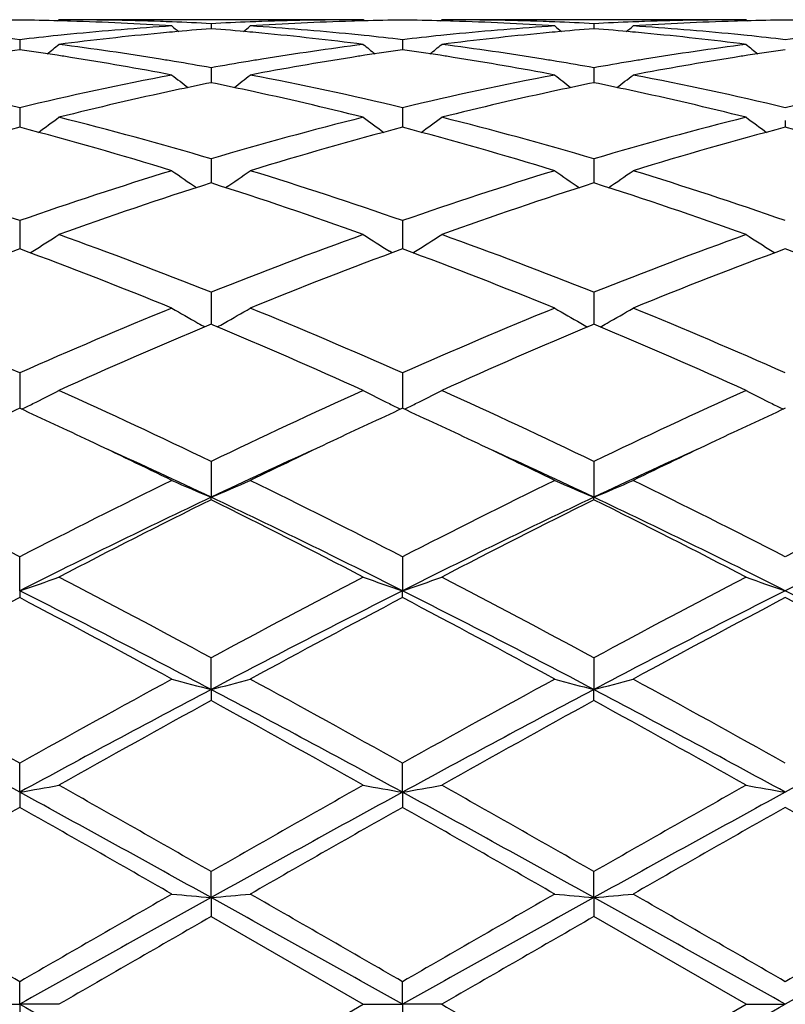
# Model space of a CAD drawing. Units: inches. Extents: x 5.6 to 16.5, y -3.9 to 18.9.
# Drawn here: x 15.7 to 15.9, y 8.8 to 9.1 of the extents above; entities that cross this region are included whole.
import ezdxf

# ---------------------------------------------------------------- set-up
doc = ezdxf.new("R2010")
doc.units = ezdxf.units.IN
doc.header["$LTSCALE"] = 1.21
doc.header["$MEASUREMENT"] = 0
doc.layers.get('0').update_dxf_attribs({"linetype": 'CONTINUOUS'})

msp = doc.modelspace()

# ---------------------------------------------------------------- linework, layer by layer
at = {"color": 7, "linetype": 'CONTINUOUS'}
for p, q in [((15.7251010053, 9.0941017329), (15.7254369275, 9.0943793453)), ((15.8026961051, 9.0943793456), (15.7254369278, 9.0943793456)), ((15.764066548, 9.093385196), (15.7640665589, 9.0920990437)), ((15.803032052, 9.0941017305), (15.8026961051, 9.0943793456)), ((15.8222684674, 9.0941017463), (15.8226043886, 9.0943793452)), ((15.8998642463, 9.0943793456), (15.8226043891, 9.0943793456)), ((15.8612345845, 9.0933852432), (15.8612345895, 9.092098973)), ((15.8998642463, 9.0943793456), (15.9002001887, 9.0941017337)), ((15.7154827403, 9.0893257085), (15.7154827046, 9.0867684217)), ((15.8126504555, 9.0893256273), (15.8126504381, 9.0867685234)), ((15.764066548, 9.0821858907), (15.7640665773, 9.0783900405)), ((15.8612345845, 9.0821860539), (15.8612345977, 9.078389858)), ((15.7154827403, 9.0720554989), (15.7154826984, 9.0688424887)), ((15.8126504555, 9.0720553316), (15.8126504351, 9.0688425465)), ((15.7154826984, 9.0688424887), (15.715482675, 9.0670688332)), ((15.8126504351, 9.0688425465), (15.8126504237, 9.0670690261)), ((15.9098183383, 9.0688428707), (15.9098181587, 9.0670690573)), ((15.764066548, 9.0590619722), (15.7640665935, 9.0529469741)), ((15.8612345845, 9.0590622432), (15.8612346049, 9.0529466909)), ((15.7154827403, 9.0433686563), (15.7154826475, 9.0362024328)), ((15.8126504555, 9.0433684112), (15.8126504104, 9.0362026921)), ((15.7181233351, 9.0352063283), (15.7188222257, 9.0356403911)), ((15.8100098829, 9.0352065192), (15.8093107051, 9.0356407314)), ((15.815290925, 9.0352065914), (15.8159899619, 9.035640731)), ((15.9064790087, 9.0356405954), (15.9071778814, 9.0352065651)), ((15.764066548, 9.0251729704), (15.7640665965, 9.0187205127)), ((15.8612345845, 9.0251733356), (15.8612346062, 9.0187202838)), ((15.7640665965, 9.0187205127), (15.7640666093, 9.0170454188)), ((15.8612346062, 9.0187202838), (15.8612346119, 9.0170450509)), ((15.764066548, 9.0170456866), (15.7635112391, 9.0168136957)), ((15.7646220007, 9.0168136219), (15.764066548, 9.0170456866)), ((15.8612345845, 9.0170453043), (15.8606791937, 9.0168132762)), ((15.8617900412, 9.0168132424), (15.8612345845, 9.0170453043)), ((15.7154827403, 9.0047036587), (15.7154826191, 8.9957173549)), ((15.8126504555, 9.0047033482), (15.8126503967, 8.9957176768)), ((15.764066548, 8.9822182213), (15.7640666212, 8.9731307721)), ((15.8612345845, 8.9822186623), (15.861234617, 8.9731303792)), ((15.764066548, 8.9724862147), (15.7640666212, 8.9731307721)), ((15.8612345845, 8.9724857608), (15.861234617, 8.9731303792)), ((15.7154826129, 8.9493789499), (15.7154827403, 8.9579993308)), ((15.8126504555, 8.9579989702), (15.8126503937, 8.9493791873)), ((15.7154826129, 8.9493789499), (15.7154827403, 8.9476439046)), ((15.8126504555, 8.9476442727), (15.8126503937, 8.9493791873)), ((15.7640666212, 8.92430667), (15.764066548, 8.9323516552)), ((15.8612345845, 8.9323521502), (15.861234617, 8.9243064261)), ((15.7640666212, 8.92430667), (15.764066548, 8.9215029294)), ((15.8612345845, 8.9215024267), (15.861234617, 8.9243064261)), ((15.7154826129, 8.898229278), (15.7154827403, 8.9055976223)), ((15.8126503937, 8.8982293997), (15.8126504555, 8.9055972302)), ((15.7154826129, 8.898229278), (15.7154827403, 8.8943921363)), ((15.8126503937, 8.8982293997), (15.8126504555, 8.8943925325)), ((15.7640666212, 8.8714746781), (15.764066548, 8.8780737903)), ((15.861234617, 8.8714745954), (15.8612345845, 8.8780743141)), ((15.7640666212, 8.8714746781), (15.764066548, 8.8666523456)), ((15.861234617, 8.8714745954), (15.8612345845, 8.8666518191)), ((15.7640665477, 8.8666523457), (15.8026961051, 8.8443793456)), ((15.8998642463, 8.8443793456), (15.8612345842, 8.8666518193)), ((15.7154826129, 8.8443793456), (15.7154827403, 8.8501261737)), ((15.8126503937, 8.8443793456), (15.8126504555, 8.8501257694)), ((15.7055276006, 8.8443793456), (15.7154826129, 8.8443793456)), ((15.7254369272, 8.8443793456), (15.7154826129, 8.8443793456)), ((15.7154826129, 8.8443793456), (15.7154827403, 8.8386325178)), ((15.764066548, 8.8221063454), (15.8026961051, 8.8443793456)), ((15.8026961051, 8.8443793456), (15.8126503937, 8.8443793456)), ((15.8226043886, 8.8443793456), (15.8126503937, 8.8443793456)), ((15.8126503937, 8.8443793456), (15.8126504555, 8.838632922)), ((15.8612345844, 8.822106872), (15.8998642463, 8.8443793456)), ((15.8998642463, 8.8443793456), (15.9098183383, 8.8443793456))]:
    msp.add_line(p, q, dxfattribs=at)
for centre, radius, start, end in [((15.0473183383, 8.8443793456), 1.1875, 12.1480415238, 77.8519584763), ((15.7254494855, 8.3434900382), 0.7508893951, 90.7605237331, 91.5198258414), ((15.7055157089, 8.343379209), 0.7510002183, 88.4804481707, 89.239566665), ((15.7054955016, 8.3425753915), 0.751804289, 88.257216753, 88.4805331836), ((15.7254341156, 8.3437734819), 0.7506058636, 88.0336311038, 89.9997853643), ((15.7053450918, 8.3386128946), 0.7557695279, 86.3003380598, 88.2549552836), ((15.7253642996, 8.3413602774), 0.7530200428, 87.8088281738, 88.0346224611), ((15.7253106047, 8.3399864399), 0.7543949288, 87.0552162919, 87.8087424606), ((15.8028382432, 8.3396710707), 0.7547106908, 92.1914967143, 92.9447480144), ((15.8027647509, 8.3414882951), 0.7528919852, 91.9654716787, 92.1911962053), ((15.8227349987, 8.3397414214), 0.754639898, 91.7435564495, 93.7011337144), ((15.8027055839, 8.3433488053), 0.7510305403, 90.0007231339, 91.965828577), ((15.8226379734, 8.3426256198), 0.7517540829, 91.5196016688, 91.7428533222), ((15.8226160506, 8.3434974585), 0.7508819695, 90.7604434842, 91.5196936241), ((15.8026851684, 8.3434744182), 0.7509050036, 88.4804073762, 89.2396033466), ((15.8026650149, 8.3426731676), 0.7517065069, 88.2571566661, 88.4804913492), ((15.8226017457, 8.3436992464), 0.7506800992, 88.0337742771, 89.9997982747), ((15.8025096385, 8.3385766206), 0.755805885, 86.3003294307, 88.2548283528), ((15.8225349923, 8.3413965658), 0.7529837145, 87.8090022459, 88.0347095794), ((15.8224821058, 8.340043348), 0.7543379648, 87.0552572309, 87.8089176875), ((15.9000048138, 8.3396654672), 0.7547162586, 92.1913146935, 92.9446148461), ((15.8999327291, 8.3414480182), 0.7529322549, 91.9653501989, 92.1910199152), ((15.9199018987, 8.3397950861), 0.7545862253, 91.7436131207, 93.7012560381), ((15.8998739834, 8.3432962183), 0.7510831273, 90.0007427845, 91.9657066782), ((15.9198046551, 8.3426847399), 0.7516949507, 91.5196104857, 91.7429061702), ((15.9197833818, 8.3435305109), 0.750848913, 90.7604348757, 91.5196992552), ((15.8998532947, 8.3435305109), 0.7508489131, 88.4803007448, 89.2395651243), ((15.8245534184, 8.317228985), 0.7772281896, 95.4163067562, 97.3266294769), ((15.8036185229, 8.3278388405), 0.7665688296, 93.7028366532, 95.6341482752), ((15.8238257901, 8.3246717345), 0.7697499892, 95.1861630854, 95.4146806528), ((16.0419971954, 9.443022108), 0.4533520895, 230.5789644813, 230.8627798489), ((15.8234879595, 8.3284784524), 0.7659283179, 94.4495294906, 95.1867353136), ((15.7045717174, 8.3276532913), 0.766756688, 84.8133357433, 85.5497844608), ((15.4862137304, 9.4429396458), 0.4532393081, 309.1362013244, 309.4201075644), ((15.7042973452, 8.3246054573), 0.769816846, 84.5851122421, 84.8135052741), ((15.7247095489, 8.3302244044), 0.7641756899, 84.362766332, 86.3001598007), ((15.7032109614, 8.3139115869), 0.7805655169, 82.6775846104, 84.5797987982), ((15.9217447698, 8.3169782134), 0.7774799604, 95.4162537351, 97.3260189472), ((15.9007740752, 8.3280085356), 0.7663987491, 93.7028014535, 95.6345180841), ((15.9210094798, 8.3245003568), 0.7699219974, 95.1862460654, 95.4146175491), ((16.1391010586, 9.4429446578), 0.4532521625, 230.5789134205, 230.8628216397), ((15.9206660581, 8.3283700203), 0.7660371328, 94.4496510303, 95.1868277239), ((15.8017323386, 8.3275533879), 0.7668567945, 84.8134051691, 85.5498108561), ((15.5834093247, 9.4428993991), 0.4531911753, 309.1367619341, 309.4207175379), ((15.8014591206, 8.3245183226), 0.7699041318, 84.5852486152, 84.8135740418), ((15.8218800175, 8.3302731774), 0.7641269082, 84.3626073658, 86.3000518717), ((15.8003902575, 8.3139949898), 0.7804813724, 82.6776164708, 84.580031815), ((15.6263399535, 8.3176525834), 0.7768048974, 83.4104658152, 84.1311968116), ((15.8047649284, 8.3163055078), 0.7781590712, 95.8689387316, 96.5883484317), ((15.8042852312, 8.3208834483), 0.7735560758, 95.6327139186, 95.8682666773), ((15.7238750061, 8.3212064074), 0.7732320527, 84.1312899553, 84.3668660639), ((15.7234871102, 8.3174593375), 0.7769991456, 83.4105944049, 84.1310888265), ((15.9019555943, 8.3161323682), 0.7783336202, 95.8693350327, 96.5885650739), ((15.9014521558, 8.32093653), 0.7735031617, 95.6330705131, 95.8686294853), ((15.8210341314, 8.3211335475), 0.7733054297, 84.1311778312, 84.3667574681), ((15.8206416146, 8.3173419048), 0.7771173343, 83.4106080982, 84.1309743937), ((15.999116337, 8.3162308245), 0.7782349916, 95.8695428879, 96.5888746203), ((15.8275557689, 8.2941195233), 0.8005324333, 98.0477369458, 98.7379566287), ((15.6032134792, 8.2927097955), 0.8019557499, 81.2635507236, 81.9524816152), ((15.4420342222, 9.4395139245), 0.4514431099, 308.4006387444, 308.8858312214), ((15.6237176039, 8.2966349185), 0.7979860404, 80.8080735797, 82.6765792487), ((15.9049102458, 8.293204154), 0.8014518943, 97.3272426649, 99.1877261831), ((16.0860521831, 9.439478656), 0.4513863857, 231.1159653818, 231.6012334553), ((15.9246878379, 8.2943434302), 0.8003058392, 98.0474532652, 98.7378146327), ((15.7004258415, 8.2930423546), 0.8016203134, 81.2631130815, 81.9523147211), ((15.5391215666, 9.4396295405), 0.4515834003, 308.3994999502, 308.8845348255), ((15.7208981638, 8.2966759743), 0.7979436498, 80.8084725958, 82.6771363386), ((16.0020952804, 8.2930656965), 0.8015913757, 97.3271781303, 99.1873330951), ((16.1833021121, 9.4395794697), 0.4515162029, 231.1159172088, 231.6010393972), ((16.0218274115, 8.2945404223), 0.800106828, 98.0474207972, 98.7379358062), ((15.6024322165, 8.2876042251), 0.8071207485, 81.0239962626, 81.2637839285), ((15.5995029572, 8.2697970988), 0.825166838, 79.2008206819, 81.0160039092), ((15.6212544097, 8.280804805), 0.8140063576, 80.5649070075, 80.8149132349), ((15.6202586886, 8.2748344656), 0.8200591586, 79.9002292688, 80.5646602321), ((15.9081388221, 8.2733423643), 0.8215745067, 99.436437139, 100.0996771836), ((15.9068277957, 8.2811479619), 0.8136595867, 99.1854685919, 99.435484254), ((15.9278727699, 8.2741471616), 0.8207518106, 98.9791257541, 100.804105855), ((15.9257462077, 8.2873731076), 0.8073560435, 98.7369064206, 98.9765519694), ((15.6996172037, 8.2877581631), 0.8069660186, 81.0235303696, 81.263354423), ((15.6966203669, 8.2695362807), 0.8254323298, 79.2008311333, 81.0154094512), ((15.7184687137, 8.281069137), 0.813738168, 80.5651407694, 80.8151408899), ((15.7174719753, 8.2750925707), 0.8197972784, 79.9001814398, 80.5648933867), ((16.0052840794, 8.2734478484), 0.8214668231, 99.4360254376, 100.0994011981), ((16.0039890636, 8.2811584428), 0.8136482458, 99.1851037711, 99.4350839277), ((16.0250299899, 8.2742355483), 0.8206628281, 98.9793604954, 100.8044713931), ((16.0228849469, 8.2875756901), 0.80715138, 98.7370280416, 98.9767593675), ((15.5157182311, 8.235836107), 0.8597492255, 76.5644126096, 79.1976416076), ((15.9174067147, 8.2257666268), 0.8700449107, 100.8177236636, 103.4198285575), ((16.0304339378, 9.4342417688), 0.4489910511, 232.0169610732, 232.683648596), ((15.9346640018, 8.2386903111), 0.8568539263, 101.4841868421, 102.1080804138), ((15.5930075905, 8.2365290087), 0.8590638433, 77.8920281427, 78.5143489016), ((15.4977691124, 9.4341645545), 0.4488874726, 307.3152401752, 307.9821211021), ((15.6128448901, 8.2356577588), 0.8599320698, 76.5645104197, 79.1971951353), ((16.0145555455, 8.2258855744), 0.8699246656, 100.818018224, 103.4204394823), ((16.127541523, 9.4341650317), 0.4488939981, 232.0169111776, 232.6838098356), ((16.0318993342, 8.2383732776), 0.8571778289, 101.4843783478, 102.1081004002), ((15.6901348866, 8.2363147264), 0.8592817646, 77.8923208911, 78.5145293852), ((15.5949661097, 9.4341206912), 0.4488355199, 307.3157222332, 307.9827255597), ((15.7100025305, 8.2356277777), 0.8599636031, 76.5643107205, 79.1968419952), ((16.1116544199, 8.2262196042), 0.8695837339, 100.8177222593, 103.4211250249), ((15.9401166135, 8.2134945136), 0.8826329314, 102.1110878973, 104.077047399), ((15.5860343192, 8.2049606913), 0.8913925913, 75.932791754, 77.8793949159), ((16.0373954884, 8.2129750301), 0.8831639135, 102.1111125359, 104.0758611991), ((15.6832563612, 8.2051714561), 0.8911750459, 75.9328596359, 77.8798980054), ((15.458306419, 9.4280354067), 0.4470114008, 305.8673546578, 306.6976427474), ((15.4961006948, 8.1547141322), 0.9432129737, 73.4950015863, 75.9278450654), ((16.0351804909, 8.1431990208), 0.9551480071, 104.0873825645, 106.4898183624), ((16.0697927434, 9.428013078), 0.446973257, 233.304127954, 234.1345011361), ((15.5553975122, 9.4281544724), 0.4471525047, 305.8663638149, 306.6963715217), ((15.5933884314, 8.1551163554), 0.9427935771, 73.4950364582, 75.9289917212), ((16.1323587374, 8.1431358685), 0.9552117198, 104.0870484641, 106.4893257792), ((16.167170017, 9.4282955665), 0.4473247323, 233.3042713785, 234.1339795011), ((15.960180988, 8.1351187373), 0.9635391833, 104.7118360127, 107.1004778178), ((15.4673195585, 8.1229431112), 0.9761956166, 72.9152432563, 75.272948273), ((16.0572229711, 8.1355702212), 0.9630707483, 104.7114196362, 107.1012381636), ((15.5643722326, 8.1225736586), 0.9765823549, 72.9151994425, 75.271933595), ((16.154313627, 8.1358643585), 0.9627666493, 104.7114195904, 107.1019431509), ((15.6614106569, 8.1221358738), 0.9770386756, 72.9155190325, 75.2711182262), ((15.3670602529, 8.0480351801), 1.054555337, 70.7070937775, 72.9163770227), ((16.0699952852, 8.0294832839), 1.0740776011, 107.1034025178, 109.2725581021), ((16.0104443259, 9.4220236999), 0.4468056648, 234.9914003907, 235.9673780053), ((15.5177403328, 9.4219631692), 0.4467268151, 304.0314937185, 305.0076936864), ((15.4640932737, 8.0476394135), 1.0549731499, 70.7072865255, 72.9157094368), ((16.1671132177, 8.0296720065), 1.0738827923, 107.1038613251, 109.2733785757), ((16.1075577884, 9.4219466278), 0.4467118197, 234.9913541606, 235.9676343997), ((15.6149386629, 9.4219129373), 0.4466687058, 304.0318864601, 305.0082830853), ((15.5612209628, 8.0475392637), 1.0550809453, 70.7070231062, 72.9151754066), ((16.0925674297, 8.0215054331), 1.0824899196, 107.6660094361, 109.8253235893), ((15.4291569666, 8.0026231258), 1.1024266676, 70.1941765916, 72.3144331817), ((16.1900315249, 8.0205939796), 1.0834479571, 107.6663049819, 109.8237334024), ((15.5264268813, 8.002896998), 1.1021345116, 70.1943302679, 72.3151492473), ((15.4809417571, 9.4178798729), 0.4502156581, 301.8953915082, 302.8923501697), ((15.3159690147, 7.9029745483), 1.2083545412, 68.2330108195, 70.1923190745), ((16.2197318282, 7.8830408332), 1.2296733981, 109.8246992157, 111.7500329565), ((16.0471684866, 9.4178691575), 0.4501942847, 237.1093445929, 238.1063164628), ((15.5780382675, 9.4180070809), 0.4503610045, 301.8945567293, 302.8911409086), ((15.4134874939, 7.9038537495), 1.2074084107, 68.2329896947, 70.1938527942), ((16.3169217997, 7.8829516336), 1.2297647149, 109.8242465908, 111.7494358822), ((16.1442588152, 9.4177433271), 0.4500463686, 237.1089638401, 238.1062901239), ((16.1480454464, 7.8685725567), 1.2451787543, 110.3277615812, 112.2353991836), ((15.2747519084, 7.8475818884), 1.2676997179, 67.7818577572, 69.6556299358), ((16.2448666408, 7.8694758761), 1.2442115584, 110.3272446391, 112.2363784228), ((15.3715943648, 7.8467899351), 1.2685555927, 67.7818131387, 69.6542954109), ((16.3418251948, 7.8700414835), 1.2436084682, 110.3272531805, 112.2372755263), ((15.4684036915, 7.845889654), 1.2695243815, 67.7822218357, 69.6532497322), ((15.1438651626, 7.7161685116), 1.4096345203, 66.0770571628, 67.7836965584), ((16.3012485116, 7.6829282499), 1.44575647, 112.2372675897, 113.9012874588), ((15.9860537381, 9.4176965745), 0.4593922885, 239.676098012, 240.6272814186), ((15.5421233852, 9.4176356155), 0.4593177139, 299.3716902681, 300.3230588673), ((15.2406693872, 7.7153327275), 1.4105456183, 66.0773222899, 67.7828718631), ((16.3982958701, 7.6832593436), 1.4454047218, 112.2378443948, 113.9022481935), ((16.0831727799, 9.4176139064), 0.4592967139, 239.676056099, 240.6275662742), ((15.6393197238, 9.4175797784), 0.4592555905, 299.3720053063, 300.3236056353), ((15.3377213792, 7.7150900293), 1.4108144491, 66.0770166791, 67.7822087646), ((16.327712277, 7.6677208087), 1.4623181695, 112.6950572876, 114.321945246), ((15.9872340358, 9.4197886137), 0.4617943135, 240.6269780007, 240.8771539961), ((15.1858421585, 7.6342070083), 1.4988619528, 65.6978721959, 67.2850840088), ((15.540933889, 9.4197440554), 0.4617385431, 299.1217664956, 299.3719955924), ((16.4256599084, 7.6658762224), 1.464320365, 112.6953616691, 114.3200361589), ((16.0843559027, 9.4197109759), 0.4617045084, 240.6272619817, 240.8774782467), ((15.2832980691, 7.6348333861), 1.4981726487, 65.698043715, 67.2859835855), ((15.6381364521, 9.4196771583), 0.4616637285, 299.1220523943, 299.3723090727), ((15.505968453, 9.4257976149), 0.4788064905, 296.3945978971, 297.2816996033), ((15.0276549481, 7.455145975), 1.6953618165, 64.2548889996, 65.6956893228), ((16.5173277214, 7.4190550956), 1.7351891403, 114.3208834609, 115.7286099165), ((16.0221457714, 9.4257887212), 0.4787899651, 242.719812931, 243.6069197366), ((15.6030709859, 9.4259431973), 0.4789656399, 296.3938571585, 297.2806200916), ((15.1257656306, 7.457105695), 1.693187569, 64.254822193, 65.6974840925), ((16.6145443031, 7.418908726), 1.7353424701, 114.3203505589, 115.7279496039), ((16.1188987852, 9.4249646492), 0.4778672795, 242.7187636016, 243.6076065473), ((15.5038796428, 9.4300025593), 0.483501667, 296.0166448683, 296.3948050699), ((16.0242751261, 9.4300755181), 0.4835764854, 243.6067058237, 243.984827825), ((15.6009826188, 9.4301473865), 0.483659943, 296.0160284824, 296.3940642135), ((16.1213065768, 9.4297889015), 0.4832590065, 243.606139852, 243.9844641749), ((16.4264529815, 7.4488251602), 1.702455512, 114.6840772089, 115.3410382985), ((14.9978362994, 7.4343934593), 1.7183565845, 64.663660141, 65.3146134508), ((16.5225263813, 7.4511603667), 1.6998769771, 114.6834287197, 115.3413741838), ((15.0954996856, 7.4355304076), 1.7171168193, 64.6624747145, 65.3138019059), ((16.618868595, 7.4529517894), 1.697904448, 114.6833569509, 115.3420056261), ((14.9338320812, 7.2997076415), 1.867476564, 63.9442682916, 64.6571719314), ((16.5841751241, 7.3207387675), 1.8441349087, 115.3381021515, 116.0600989966), ((15.0295240611, 7.2966867463), 1.8708383355, 63.9443233705, 64.6560187495), ((16.6812908444, 7.3209003707), 1.8439664354, 115.338729731, 116.0608245234), ((14.9750765355, 7.30683264), 1.8436525758, 64.6625033834, 65.5574710106), ((16.554801552, 7.3030307831), 1.8478354104, 114.442961161, 115.3359460568), ((15.0709279984, 7.3040125004), 1.8467644801, 64.6630253154, 65.5565714113), ((16.6522714522, 7.3024230327), 1.8485135413, 114.4436322618, 115.336347821), ((14.7582446196, 7.0989698619), 2.09100344, 62.7554803132, 63.9398121959), ((16.706851509, 7.0309360217), 2.1671144485, 116.0805936804, 117.2233446397), ((15.962842871, 9.4517549867), 0.518259719, 246.2496025428, 247.446519241), ((15.5653235695, 9.4516966981), 0.5181931552, 292.5525627234, 293.7496733277), ((14.8544073039, 7.0969922608), 2.0932214198, 62.7557985121, 63.9388848836), ((16.803704192, 7.0316343406), 2.1663490475, 116.0812466231, 117.2243888544), ((16.0599686505, 9.4516606052), 0.5181567265, 246.2495718878, 247.4468442066), ((15.6625205013, 9.4516221722), 0.5181135935, 292.5527517241, 293.7501406566), ((14.9512451203, 7.0963776225), 2.0939189574, 62.7554678227, 63.9381388632), ((16.8993645401, 7.0346691729), 2.162960734, 116.0807372242, 117.2256560899), ((16.6903064707, 7.0169557225), 2.1643800691, 115.3373388315, 116.7689671971), ((16.7403828886, 7.0039708409), 2.1973270976, 116.3798397379, 117.5097960493), ((14.7518584476, 6.933364664), 2.2765284837, 62.5098230053, 63.6004650243), ((14.8357086619, 7.0126134988), 2.1692110269, 63.2327474735, 64.6611790067), ((16.7886689271, 7.0144518944), 2.1671538492, 115.3375561705, 116.7673498615), ((16.8396836048, 6.9996998417), 2.2021005354, 116.3801808742, 117.5076957167), ((14.8498204269, 6.9348738787), 2.2748232416, 62.5100133561, 63.6014701309), ((14.9332240303, 7.0132918469), 2.1684489207, 63.232871652, 64.6617991894), ((16.9240720677, 6.9362583815), 2.2541885679, 115.3653772717, 116.739951887), ((15.5282972318, 9.5021559062), 0.5836100842, 288.7075048398, 289.7424993039), ((14.4688365008, 6.5381410943), 2.7221067365, 61.5873129517, 62.507796863), ((17.1031725014, 6.4554610682), 2.8157044827, 117.507542152, 118.3974261901), ((16.0010394984, 9.5056442148), 0.5872999537, 250.2619281695, 251.2904098464), ((15.6242037914, 9.5057923424), 0.5874586974, 288.7102674279, 289.7384441245), ((14.568867325, 6.5434431976), 2.7160815738, 61.5872146469, 62.5097463569), ((17.2004731884, 6.4551446323), 2.816046364, 117.506960469, 118.3967336371), ((16.0970715409, 9.5023792305), 0.583843116, 250.258659838, 251.2932121755), ((14.450985884, 6.4394822694), 2.8104329425, 62.146233128, 63.2608382455), ((17.079777836, 6.4344207662), 2.8161370376, 116.740626003, 117.8529713658), ((14.5476200662, 6.4384849763), 2.811563883, 62.1461082141, 63.2602733643), ((17.1764038381, 6.4355001322), 2.8149292794, 116.7406599891, 117.8534841889), ((14.5755093629, 6.3042718487), 2.9625957194, 62.1742502017, 63.2316056203), ((17.0617408999, 6.3883249734), 2.891802971, 117.7453591874, 118.6136408624), ((14.3201363185, 6.2966522897), 2.9957884071, 61.4018220132, 62.2399755081), ((17.1560727442, 6.3936501344), 2.8857701752, 117.7447457181, 118.6148496372), ((14.4145196268, 6.2915512819), 3.0015995386, 61.4017759481, 62.238298132), ((17.2515589758, 6.3968493356), 2.8821559344, 117.7447658995, 118.6159457823), ((14.5086480436, 6.2859221884), 3.0079964649, 61.4022775968, 62.2370107214), ((13.771965423, 5.4350330832), 3.9776975479, 60.7511588914, 61.3869222196), ((17.6747614629, 5.4064595979), 4.0103291668, 118.6152541981, 119.2458524197), ((15.942342972, 9.6159684502), 0.7142677897, 254.720394244, 255.5465615216), ((15.5858201734, 9.6158839089), 0.7141784606, 284.4528082473, 285.2791094979), ((13.9645682261, 5.6077360336), 3.7803831021, 60.7342477775, 61.4032002905), ((17.7707746563, 5.4086763183), 4.0078306164, 118.615951315, 119.2469365075), ((16.0408512688, 9.6210242248), 0.7194983201, 254.7234576517, 255.5436999996), ((15.6816356254, 9.6209696174), 0.719441033, 284.4560237595, 285.2763442409), ((14.0604866086, 5.6055522294), 3.7828989866, 60.733907788, 61.4024039298), ((13.8174097559, 5.420307835), 3.9621481717, 61.3765304715, 62.1739029092), ((17.6095736746, 5.4277013336), 3.9537507714, 117.82507629, 118.6241462648), ((13.914417037, 5.4199844297), 3.962509047, 61.3767343719, 62.1740343095), ((17.7091924433, 5.4230707603), 3.9589896836, 117.8251644326, 118.6231772239), ((14.0125496825, 5.4217510255), 3.9604962216, 61.3767419575, 62.1744447057), ((17.9379429758, 5.1779550746), 4.2371842877, 117.851600663, 118.5972126737), ((17.7398647808, 5.3249747025), 4.1035099543, 118.782749213, 119.3999906073), ((13.6597852249, 5.0940605649), 4.3677585715, 60.6186418642, 61.1985392133), ((17.8452580968, 5.3100529253), 4.1205481188, 118.7830915254, 119.3977842401), ((13.7602298671, 5.09984977), 4.3611064939, 60.61883571, 61.1996155821), ((15.5438492759, 9.8866133288), 1.0031754753, 279.8512026017, 280.4287609698), ((12.4447356918, 3.0776085967), 6.6830647008, 60.2195429433, 60.6003966921), ((19.0527742637, 3.1315463477), 6.6210404083, 119.3978601928, 119.7822812226), ((15.9842708592, 9.8866062653), 1.0031661939, 259.571890459, 260.1494515052), ((15.6409609607, 9.8869619881), 1.0035284713, 279.850953536, 280.4282895716), ((12.814726292, 3.5578519215), 6.1307405005, 60.2033396351, 60.618507259), ((19.1506463581, 3.1301537251), 6.6225992566, 119.3972520597, 119.7815811528), ((16.0815142125, 9.8870144654), 1.0035812652, 259.5718856095, 260.1491966083), ((12.6019422794, 3.1868234906), 6.5049434645, 60.914714549, 61.4032417244), ((18.9314162333, 3.1773883696), 6.5157288506, 118.5973908917, 119.0851081112), ((12.698170961, 3.1851363199), 6.5068744167, 60.9147079277, 61.4030926558), ((19.0287713177, 3.1770747587), 6.5160937877, 118.5975156952, 119.0852056057), ((19.1802851706, 2.7717980916), 7.0349849833, 119.505709015, 119.8678509), ((12.3001028592, 2.858390207), 6.9352821878, 60.1299558609, 60.4973086144), ((19.2595561887, 2.8032682696), 6.9987823166, 119.5050833752, 119.8691015874), ((12.0338468526, 2.2211311685), 7.6688834848, 60.1466319009, 60.4788406457), ((19.3462117893, 2.8218505979), 6.977432601, 119.5051066779, 119.8702325546), ((12.1099135497, 2.1842285782), 7.7113926706, 60.1471435931, 60.4775171744), ((8.1446425188, -4.2525180045), 15.1326437254, 59.9802439028, 60.1490181484), ((24.4047028793, -6.6789536076), 17.7897840013, 119.05885377, 119.2380181998), ((25.5222698977, -8.1356842538), 19.6135369127, 119.8698452494, 120.0000630814), ((15.9315180791, 10.7880360767), 1.9238626732, 264.7090457726, 265.006703181), ((15.5966356046, 10.7878870749), 1.9237124577, 274.993076575, 275.290768945), ((7.1053395973, -6.7113159817), 17.826859466, 60.762050178, 60.9408413281), ((6.2533107734, -7.7054769327), 19.117242374, 59.9975134569, 60.1311112778), ((24.515918938, -6.7042594612), 17.8187275667, 119.0588167946, 119.2376906757), ((25.5915526087, -8.0866409143), 19.5571212866, 119.8705630375, 120.0011552948), ((16.028649414, 10.7876477494), 1.9234727111, 264.7090371455, 265.0067844814), ((15.6938271676, 10.7875990083), 1.9234235155, 274.9931238489, 275.2908837403), ((7.2173490046, -6.6847353362), 17.7964160975, 60.7619460324, 60.9410427571), ((8.2553956076, -4.3971850665), 15.2997199736, 59.9802676962, 60.1471975047), ((25.5492376771, -7.8441490948), 19.2773758033, 119.8700244831, 120.0025103057), ((28.0646083606, -12.892924016), 24.904804314, 119.0845163612, 119.2124948493), ((26.6845455222, -10.1181328555), 21.9015736916, 119.9084892514, 120.0251412186), ((27.0290171437, -10.5477970156), 22.3973255292, 119.9088247966, 120.0228953412), ((27.8620204209, 30.5669476856), 24.8879158631, 240.7875310143, 240.9155970159), ((27.0289679175, 28.2364705178), 22.3972271402, 239.977104652, 240.091175698), ((3.7550283161, 30.5816827068), 24.9048043136, 299.0845163612, 299.2124948493)]:
    msp.add_arc(centre, radius, start, end, dxfattribs=at)

doc.saveas('drawing.dxf')
